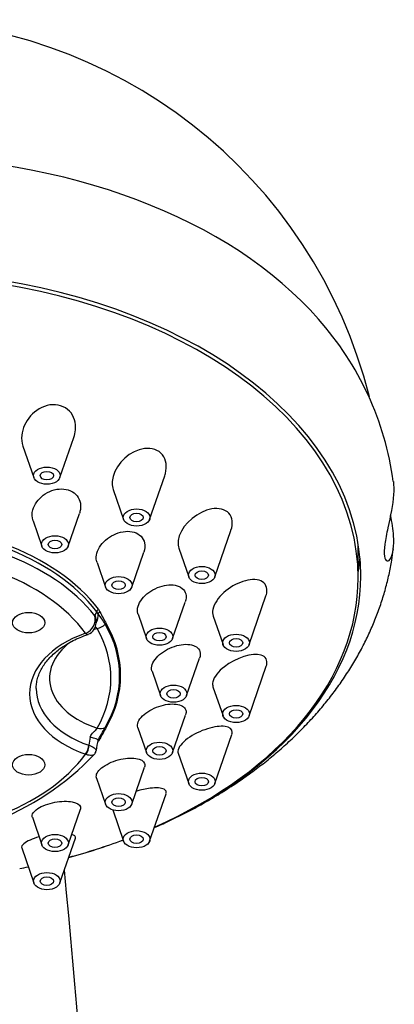
# Model space of a CAD drawing. Units: millimetres. Extents: x -363 to -46, y -237 to 295.
# Drawn here: x -314 to -286, y 218 to 291 of the extents above; entities that cross this region are included whole.
import ezdxf

# ---------------------------------------------------------------- set-up
doc = ezdxf.new("R2010")
doc.units = ezdxf.units.MM
doc.layers.add('865008', color=7, linetype='Continuous')
doc.layers.add('Default', color=7, linetype='Continuous')

# ---------------------------------------------------------------- blocks, each defined once
blk = doc.blocks.new('SE1')
at = {"layer": '865008', "color": 7, "linetype": 'Continuous'}
for p, q in [((-310.742, 257.026), (-309.705, 260.027)), ((-313.51, 259.385), (-312.695, 257.026)), ((-304.035, 253.894), (-302.91, 257.148)), ((-306.758, 256.125), (-305.987, 253.894)), ((-310.136, 251.881), (-309.286, 254.339)), ((-312.749, 253.794), (-312.088, 251.881)), ((-299.161, 249.582), (-297.959, 253.061)), ((-305.379, 248.823), (-304.477, 251.435)), ((-301.859, 251.74), (-301.114, 249.582)), ((-288.449, 249.514), (-288.449, 252.068)), ((-307.969, 250.668), (-307.332, 248.823)), ((-302.325, 244.971), (-301.38, 247.706)), ((-296.599, 244.514), (-295.34, 248.159)), ((-307.892, 246.817), (-307.993, 246.972)), ((-307.861, 247.161), (-307.75, 246.965)), ((-304.905, 246.785), (-304.278, 244.971)), ((-299.292, 246.656), (-298.552, 244.514)), ((-308.825, 245.362), (-308.791, 245.374)), ((-308.687, 245.264), (-308.631, 245.284)), ((-301.273, 240.7), (-300.304, 243.504)), ((-296.599, 239.184), (-295.316, 242.897)), ((-303.855, 242.522), (-303.225, 240.7)), ((-299.305, 241.366), (-298.552, 239.184)), ((-302.325, 236.429), (-301.354, 239.241)), ((-304.923, 238.297), (-304.278, 236.429)), ((-307.75, 237.473), (-307.861, 237.288)), ((-299.161, 234.116), (-297.89, 237.796)), ((-308.587, 236.982), (-308.571, 236.977)), ((-308.825, 236.317), (-308.791, 236.306)), ((-301.9, 236.392), (-301.114, 234.116)), ((-305.379, 232.577), (-304.424, 235.341)), ((-308.006, 234.527), (-307.332, 232.577)), ((-304.035, 229.804), (-302.81, 233.349)), ((-312.802, 231.586), (-312.088, 229.519)), ((-310.136, 229.519), (-309.214, 232.187)), ((-306.794, 232.138), (-305.987, 229.804)), ((-310.742, 226.672), (-309.587, 230.014)), ((-313.599, 229.289), (-312.695, 226.672))]:
    blk.add_line(p, q, dxfattribs=at)
for centre, radius, start, end in [((-323.749, 254.059), 37.242, 13.98748, 166.13215), ((-308.392, 253.685), 22.773, 7.64885, 41.82177), ((-307.474, 246.57), 0.657, 142.24205, 171.26783), ((-296.881, 252.243), 12.082, 205.90015, 210.6184), ((-309.262, 246.436), 1.162, 293.89342, 11.60885), ((-312.855, 242.782), 6.397, 30.6269, 39.10957), ((-308.996, 246.167), 0.951, 292.43024, 359.32623), ((-290.238, 228.256), 19.789, 149.44127, 152.23994), ((-305.993, 236.901), 2.579, 164.37265, 178.29922), ((-304.073, 236.215), 3.979, 163.11535, 174.46807), ((-307.349, 237.221), 0.554, 147.09148, 164.27791), ((-322.965, 250.271), 20.345, 264.128, 316.75749), ((-308.501, 236.625), 0.464, 320.98814, 356.55862), ((-846.451, 174.16), 538.7, 354.03277, 5.69724)]:
    blk.add_arc(centre, radius, start, end, dxfattribs=at)
for centre, major_axis, ratio, start_param, end_param in [((-323.749, 257.309), (37, 0), 0.642788, 0.507615, 2.63284), ((-323.749, 249.649), (35.5, 0), 0.642788, 0, 4.111617), ((-323.749, 249.514), (35.3, 0), 0.642788, 0, 4.107433), ((-323.749, 242.224), (-17.647, 0), 0.642788, 3.59185, 4.78573), ((-323.749, 242.077), (17.5, 0), 0.642788, 0.450257, 1.644138), ((-323.749, 241.605), (-17.5, 0), 0.642788, 3.608612, 4.768968), ((-323.749, 240.839), (16.5, 0), 0.642788, 0.440542, 1.653853), ((-323.749, 252.33), (-35.5, 0), 0.642788, 3.035394, 3.08281), ((-323.749, 249.649), (35.5, 0), 0.642788, 5.313161, 6.283185), ((-323.749, 249.514), (35.3, 0), 0.642788, 5.317345, 6.283185), ((-307.813, 247.028), (0.16, 0.12), 0.689697, 1.362011, 2.663138), ((-307.701, 246.832), (0.185, 0.076), 0.708855, 1.538838, 2.710552), ((-308.845, 246.744), (-0.635, 0.772), 0.935874, 3.391323, 4.132357), ((-305.018, 241.988), (6.5, 0), 0.642788, -4.242542, -4.192306), ((-307.961, 246.48), (-0.868, -0.496), 0.719126, 1.181126, 1.887708), ((-323.749, 241.988), (-16.819, 0), 0.642788, 2.789788, 3.493397), ((-307.229, 245.953), (0.174, 0.099), 0.719126, 1.448453, 1.887708), ((-323.749, 242.172), (-17.468, 0), 0.642788, 2.789788, 3.493397), ((-323.749, 242.203), (-17.545, 0), 0.642788, 2.789788, 3.493397), ((-305.018, 240.839), (8, 0), 0.642788, 2.066756, 4.216429), ((-308.825, 245.745), (-0.164, 0.472), 0.364542, 2.379705, 3.142068), ((-308.808, 245.751), (-0.177, 0.468), 0.338385, 2.372149, 3.139997), ((-305.018, 241.988), (6.5, 0), 0.642788, 2.43415, 4.242542), ((-305.018, 241.222), (7.5, 0), 0.642788, 3.138604, 4.216429), ((-307.961, 239.029), (0.868, -0.496), 0.719126, 5.102059, 5.80864), ((-307.229, 238.157), (-0.174, 0.099), 0.719126, 5.369386, 5.80864), ((-308.845, 237.644), (-0.962, 0.273), 0.057827, 3.146872, 4.33654), ((-307.701, 237.311), (0.182, -0.084), 0.764944, 2.163264, 2.911532), ((-308.825, 236.7), (-0.164, -0.472), 0.364542, 0.761888, 2.332684), ((-308.808, 236.694), (0.149, 0.477), 0.386975, 3.893713, 5.462266), ((-323.749, 242.224), (17.647, 0), 0.642788, -0.45747, -0.450257), ((-307.813, 237.125), (0.16, -0.12), 0.689697, 2.31892, 2.598183), ((-323.749, 240.839), (-16.5, 0), 0.642788, 1.48774, 2.70105), ((-323.749, 249.649), (35.5, 0), 0.642788, -1.175525, -1.047673), ((-323.749, 249.514), (35.3, 0), 0.642788, -1.173108, -1.044539), ((-323.749, 249.514), (35.3, 0), 0.642788, -1.283533, -1.264689)]:
    blk.add_ellipse(centre, major_axis=major_axis, ratio=ratio, start_param=start_param, end_param=end_param, dxfattribs=at)
for centre, major_axis in [((-311.718, 257.166), (1, 0)), ((-311.718, 257.166), (-0.5, 0)), ((-305.011, 254.033), (1, 0)), ((-305.011, 254.033), (0.5, 0)), ((-311.112, 252.02), (1, 0)), ((-311.112, 252.02), (0.5, 0)), ((-300.138, 249.722), (1, 0)), ((-300.138, 249.722), (-0.5, 0)), ((-306.355, 248.963), (1, 0)), ((-306.355, 248.963), (-0.5, 0)), ((-313.081, 246.157), (1.2, 0)), ((-303.302, 245.11), (-1, 0)), ((-303.302, 245.11), (-0.5, 0)), ((-297.575, 244.653), (1, 0)), ((-297.575, 244.653), (-0.5, 0)), ((-302.249, 240.839), (1, 0)), ((-302.249, 240.839), (-0.5, 0)), ((-297.575, 239.324), (1, 0)), ((-297.575, 239.324), (0.5, 0)), ((-303.302, 236.569), (-1, 0)), ((-303.302, 236.569), (-0.5, 0)), ((-313.081, 235.522), (1.2, 0)), ((-300.138, 234.255), (1, 0)), ((-300.138, 234.255), (0.5, 0)), ((-306.355, 232.716), (-1, 0)), ((-306.355, 232.716), (-0.5, 0)), ((-311.112, 229.659), (-1, 0)), ((-305.011, 229.944), (-1, 0)), ((-305.011, 229.944), (-0.5, 0)), ((-311.112, 229.659), (0.5, 0)), ((-311.718, 226.811), (-1, 0)), ((-311.718, 226.811), (-0.5, 0))]:
    blk.add_ellipse(centre, major_axis=major_axis, ratio=0.642788, dxfattribs=at)
for points, knots in [([(-309.706, 260.028), (-309.641, 260.213), (-309.6, 260.403), (-309.539, 261.107), (-309.685, 261.635), (-310.382, 262.367), (-310.943, 262.545), (-312.054, 262.37), (-312.571, 262.051), (-313.313, 261.221), (-313.55, 260.701), (-313.624, 259.915), (-313.595, 259.639), (-313.508, 259.385)], [0.3290703, 0.3290703, 0.3290703, 0.3290703, 0.375, 0.375, 0.5, 0.5, 0.625, 0.625, 0.75, 0.75, 0.875, 0.875, 0.9417831, 0.9417831, 0.9417831, 0.9417831]), ([(-302.911, 257.148), (-302.889, 257.211), (-302.869, 257.275), (-302.726, 257.839), (-302.789, 258.364), (-303.368, 259.091), (-303.887, 259.263), (-305.488, 259.061), (-306.509, 258.103), (-306.859, 256.776), (-306.858, 256.427), (-306.756, 256.125)], [0.234072, 0.234072, 0.234072, 0.234072, 0.25, 0.25, 0.375, 0.375, 0.5, 0.5, 0.75, 0.75, 0.835282, 0.835282, 0.835282, 0.835282]), ([(-285.819, 256.723), (-285.784, 256.442), (-285.775, 256.109), (-285.85, 255.007), (-286.042, 254.115), (-286.321, 252.822), (-286.406, 252.406), (-286.504, 251.666), (-286.512, 251.358), (-286.412, 250.706), (-286.174, 250.674), (-285.836, 251.299), (-285.749, 251.913), (-285.801, 252.662)], [0.4387875, 0.4387875, 0.4387875, 0.4387875, 0.5, 0.5, 0.625, 0.625, 0.6875, 0.6875, 0.75, 0.75, 0.875, 0.875, 1, 1, 1, 1]), ([(-312.748, 253.794), (-312.834, 254.045), (-312.84, 254.327), (-312.656, 255.017), (-312.376, 255.412), (-311.595, 255.997), (-311.104, 256.175), (-310.152, 256.17), (-309.713, 255.974), (-309.206, 255.328), (-309.137, 254.89), (-309.257, 254.43), (-309.27, 254.387), (-309.285, 254.344)], [0.1670765, 0.1670765, 0.1670765, 0.1670765, 0.25, 0.25, 0.375, 0.375, 0.5, 0.5, 0.625, 0.625, 0.75, 0.75, 0.7629458, 0.7629458, 0.7629458, 0.7629458]), ([(-297.959, 253.062), (-297.957, 253.067), (-297.956, 253.071), (-297.791, 253.556), (-297.835, 254.045), (-298.389, 254.656), (-298.883, 254.759), (-300.409, 254.491), (-301.491, 253.607), (-301.933, 252.344), (-301.948, 252.015), (-301.856, 251.74)], [0.2488233, 0.2488233, 0.2488233, 0.2488233, 0.25, 0.25, 0.375, 0.375, 0.5, 0.5, 0.75, 0.75, 0.8358044, 0.8358044, 0.8358044, 0.8358044]), ([(-307.968, 250.667), (-307.982, 250.707), (-307.994, 250.748), (-308.081, 251.158), (-307.956, 251.585), (-307.416, 252.324), (-307.01, 252.635), (-306.093, 253.004), (-305.596, 253.053), (-304.785, 252.806), (-304.496, 252.506), (-304.372, 251.914), (-304.396, 251.675), (-304.477, 251.439)], [0.1107508, 0.1107508, 0.1107508, 0.1107508, 0.125, 0.125, 0.25, 0.25, 0.375, 0.375, 0.5, 0.5, 0.625, 0.625, 0.6982628, 0.6982628, 0.6982628, 0.6982628]), ([(-303.682, 230.817), (-303.329, 230.97), (-302.563, 231.317), (-301.406, 231.883), (-300.215, 232.518), (-299.057, 233.187), (-297.935, 233.891), (-296.851, 234.629), (-295.807, 235.399), (-294.805, 236.2), (-293.848, 237.032), (-292.937, 237.892), (-292.075, 238.779), (-291.263, 239.691), (-290.503, 240.626), (-289.796, 241.583), (-289.143, 242.558), (-288.545, 243.551), (-288.002, 244.559), (-287.516, 245.58), (-287.086, 246.613), (-286.712, 247.655), (-286.394, 248.707), (-286.135, 249.758), (-285.937, 250.771), (-285.859, 251.367), (-285.819, 251.68)], [0.1425003, 0.1425003, 0.1425003, 0.1425003, 0.1740777, 0.2117535, 0.2494499, 0.2871493, 0.3248321, 0.3624765, 0.4000573, 0.4375463, 0.474913, 0.5121257, 0.5491527, 0.5859639, 0.6225323, 0.6588351, 0.6948554, 0.7305824, 0.7660121, 0.8011476, 0.8359984, 0.8705797, 0.9049123, 0.9390215, 0.9729359, 1, 1, 1, 1]), ([(-295.34, 248.16), (-295.317, 248.226), (-295.299, 248.291), (-295.2, 248.78), (-295.37, 249.137), (-296.069, 249.442), (-296.565, 249.408), (-297.56, 249.081), (-298.075, 248.782), (-298.904, 248.037), (-299.227, 247.572), (-299.348, 246.972), (-299.338, 246.802), (-299.285, 246.655)], [0.3561206, 0.3561206, 0.3561206, 0.3561206, 0.375, 0.375, 0.5, 0.5, 0.625, 0.625, 0.75, 0.75, 0.875, 0.875, 0.9287348, 0.9287348, 0.9287348, 0.9287348]), ([(-304.904, 246.783), (-304.911, 246.804), (-304.918, 246.826), (-305.008, 247.178), (-304.881, 247.581), (-304.325, 248.29), (-303.908, 248.592), (-303.001, 248.968), (-302.515, 249.039), (-301.72, 248.88), (-301.423, 248.64), (-301.292, 248.126), (-301.31, 247.918), (-301.382, 247.707)], [0.1165717, 0.1165717, 0.1165717, 0.1165717, 0.125, 0.125, 0.25, 0.25, 0.375, 0.375, 0.5, 0.5, 0.625, 0.625, 0.6942605, 0.6942605, 0.6942605, 0.6942605]), ([(-308.123, 246.67), (-308.122, 246.668), (-308.122, 246.666), (-308.121, 246.664), (-308.121, 246.664), (-308.121, 246.663), (-308.12, 246.663), (-308.119, 246.66), (-308.119, 246.658), (-308.118, 246.656), (-308.116, 246.652), (-308.115, 246.649), (-308.114, 246.645), (-308.111, 246.639), (-308.109, 246.632), (-308.107, 246.626), (-308.102, 246.615), (-308.099, 246.603), (-308.095, 246.592), (-308.088, 246.572), (-308.082, 246.551), (-308.076, 246.53), (-308.066, 246.493), (-308.058, 246.454), (-308.051, 246.416), (-308.046, 246.387), (-308.043, 246.358), (-308.04, 246.33), (-308.035, 246.27), (-308.035, 246.211), (-308.04, 246.153)], [0, 0, 0, 0, 0.004089, 0.004089, 0.004089, 0.0049223, 0.0049223, 0.0049223, 0.0095953, 0.0095953, 0.0095953, 0.0168982, 0.0168982, 0.0168982, 0.0298191, 0.0298191, 0.0298191, 0.0527822, 0.0527822, 0.0527822, 0.0940204, 0.0940204, 0.0940204, 0.1700599, 0.1700599, 0.1700599, 0.2277431, 0.2277431, 0.2277431, 0.3484442, 0.3484442, 0.3484442, 0.3484442]), ([(-307.961, 245.714), (-307.979, 245.762), (-308.018, 245.798), (-308.08, 245.829), (-308.094, 245.835), (-308.109, 245.84)], [0, 0, 0, 0, 0.25, 0.25, 0.3215918, 0.3215918, 0.3215918, 0.3215918]), ([(-308.04, 246.143), (-308.038, 246.163), (-308.034, 246.198), (-308.031, 246.208), (-308.031, 246.208)], [0, 0, 0, 0, 0.1363304, 0.3073548, 0.3073548, 0.3073548, 0.3073548]), ([(-312.515, 241.236), (-312.512, 241.362), (-312.504, 241.592), (-312.425, 241.975), (-312.294, 242.36), (-312.108, 242.738), (-311.871, 243.105), (-311.585, 243.458), (-311.252, 243.796), (-310.874, 244.115), (-310.454, 244.414), (-309.993, 244.691), (-309.5, 244.941), (-309.039, 245.137), (-308.772, 245.233), (-308.66, 245.273)], [0, 0, 0, 0, 0.073491, 0.156881, 0.239677, 0.321549, 0.402471, 0.482603, 0.562161, 0.641348, 0.720323, 0.799201, 0.878051, 0.956911, 1, 1, 1, 1]), ([(-303.854, 242.52), (-303.858, 242.529), (-303.861, 242.539), (-303.948, 242.836), (-303.82, 243.204), (-303.244, 243.861), (-302.81, 244.146), (-301.899, 244.502), (-301.421, 244.576), (-300.652, 244.468), (-300.361, 244.279), (-300.233, 243.851), (-300.245, 243.683), (-300.306, 243.508)], [0.1207247, 0.1207247, 0.1207247, 0.1207247, 0.125, 0.125, 0.25, 0.25, 0.375, 0.375, 0.5, 0.5, 0.625, 0.625, 0.6888859, 0.6888859, 0.6888859, 0.6888859]), ([(-295.314, 242.904), (-295.303, 242.937), (-295.293, 242.969), (-295.199, 243.359), (-295.373, 243.62), (-296.355, 243.923), (-297.574, 243.542), (-298.884, 242.521), (-299.226, 242.097), (-299.346, 241.6), (-299.34, 241.473), (-299.301, 241.364)], [0.3638272, 0.3638272, 0.3638272, 0.3638272, 0.375, 0.375, 0.5, 0.5, 0.75, 0.75, 0.875, 0.875, 0.923483, 0.923483, 0.923483, 0.923483]), ([(-304.923, 238.296), (-304.924, 238.301), (-304.926, 238.306), (-305.004, 238.558), (-304.872, 238.882), (-304.276, 239.468), (-303.823, 239.726), (-302.895, 240.042), (-302.424, 240.102), (-301.683, 240.011), (-301.411, 239.854), (-301.3, 239.508), (-301.307, 239.383), (-301.353, 239.251)], [0.1224171, 0.1224171, 0.1224171, 0.1224171, 0.125, 0.125, 0.25, 0.25, 0.375, 0.375, 0.5, 0.5, 0.625, 0.625, 0.6813913, 0.6813913, 0.6813913, 0.6813913]), ([(-308.477, 237.595), (-308.439, 237.744), (-308.331, 237.863), (-308.17, 238.017), (-308.115, 238.066), (-308.018, 238.165), (-307.979, 238.215), (-307.961, 238.263)], [0, 0, 0, 0, 0.5, 0.5, 0.75, 0.75, 1, 1, 1, 1]), ([(-307.817, 237.525), (-307.798, 237.558), (-307.78, 237.591), (-307.714, 237.704), (-307.666, 237.781), (-307.525, 238.01), (-307.434, 238.157), (-307.351, 238.303)], [0.1487996, 0.1487996, 0.1487996, 0.1487996, 0.25, 0.25, 0.5, 0.5, 1, 1, 1, 1]), ([(-297.889, 237.803), (-297.871, 237.853), (-297.86, 237.9), (-297.84, 238.198), (-298.057, 238.35), (-298.742, 238.433), (-299.214, 238.369), (-300.223, 238.053), (-300.773, 237.792), (-301.625, 237.168), (-301.901, 236.811), (-301.923, 236.489), (-301.916, 236.437), (-301.899, 236.389)], [0.2282012, 0.2282012, 0.2282012, 0.2282012, 0.25, 0.25, 0.375, 0.375, 0.5, 0.5, 0.625, 0.625, 0.75, 0.75, 0.7764928, 0.7764928, 0.7764928, 0.7764928]), ([(-308.571, 236.977), (-308.491, 236.95), (-308.416, 236.919), (-308.35, 236.886), (-308.289, 236.855), (-308.234, 236.822), (-308.19, 236.789), (-308.129, 236.745), (-308.085, 236.701), (-308.061, 236.664), (-308.042, 236.637), (-308.034, 236.613), (-308.036, 236.594)], [0, 0, 0, 0, 0.1721769, 0.1721769, 0.1721769, 0.3340447, 0.3340447, 0.3340447, 0.5582114, 0.5582114, 0.5582114, 0.7242761, 0.7242761, 0.7242761, 0.7242761]), ([(-308.791, 236.306), (-308.709, 236.282), (-308.63, 236.265), (-308.559, 236.254), (-308.491, 236.244), (-308.429, 236.239), (-308.375, 236.241), (-308.3, 236.244), (-308.239, 236.258), (-308.195, 236.283), (-308.171, 236.296), (-308.153, 236.312), (-308.138, 236.331)], [0, 0, 0, 0, 0.1709783, 0.1709783, 0.1709783, 0.3326401, 0.3326401, 0.3326401, 0.5579923, 0.5579923, 0.5579923, 0.6766234, 0.6766234, 0.6766234, 0.6766234]), ([(-308.006, 234.527), (-308.007, 234.533), (-308.009, 234.538), (-308.073, 234.756), (-307.935, 235.032), (-307.32, 235.536), (-306.853, 235.756), (-305.901, 236.013), (-305.433, 236.05), (-304.719, 235.949), (-304.471, 235.809), (-304.386, 235.529), (-304.391, 235.442), (-304.424, 235.35)], [0.1217585, 0.1217585, 0.1217585, 0.1217585, 0.125, 0.125, 0.25, 0.25, 0.375, 0.375, 0.5, 0.5, 0.625, 0.625, 0.6725088, 0.6725088, 0.6725088, 0.6725088]), ([(-302.807, 233.361), (-302.759, 233.504), (-302.818, 233.617), (-303.167, 233.791), (-303.537, 233.817), (-304.316, 233.723), (-304.684, 233.643), (-305.051, 233.527)], [0.2862989, 0.2862989, 0.2862989, 0.2862989, 0.375, 0.375, 0.5, 0.5, 0.5861925, 0.5861925, 0.5861925, 0.5861925]), ([(-312.802, 231.586), (-312.805, 231.594), (-312.807, 231.602), (-312.856, 231.796), (-312.713, 232.026), (-312.086, 232.442), (-311.607, 232.62), (-310.642, 232.802), (-310.167, 232.81), (-309.472, 232.679), (-309.248, 232.542), (-309.189, 232.31), (-309.193, 232.25), (-309.216, 232.187)], [0.1195034, 0.1195034, 0.1195034, 0.1195034, 0.125, 0.125, 0.25, 0.25, 0.375, 0.375, 0.5, 0.5, 0.625, 0.625, 0.6641785, 0.6641785, 0.6641785, 0.6641785]), ([(-312.3, 230.127), (-312.803, 229.983), (-313.228, 229.786), (-313.579, 229.49), (-313.629, 229.38), (-313.598, 229.289)], [0.6305402, 0.6305402, 0.6305402, 0.6305402, 0.75, 0.75, 0.832266, 0.832266, 0.832266, 0.832266])]:
    blk.add_open_spline(points, degree=3, knots=knots, dxfattribs=at)
for points in [[(-285.801, 252.662), (-285.833, 253.134), (-285.921, 253.658), (-286.029, 254.197)], [(-309.587, 230.021), (-309.546, 230.147), (-309.649, 230.248), (-309.866, 230.311)]]:
    blk.add_open_spline(points, degree=3, dxfattribs=at)

msp = doc.modelspace()

# ---------------------------------------------------------------- block references
at = {"layer": 'Default'}
msp.add_blockref('SE1', (0, 0), dxfattribs=at)

doc.saveas('drawing.dxf')
